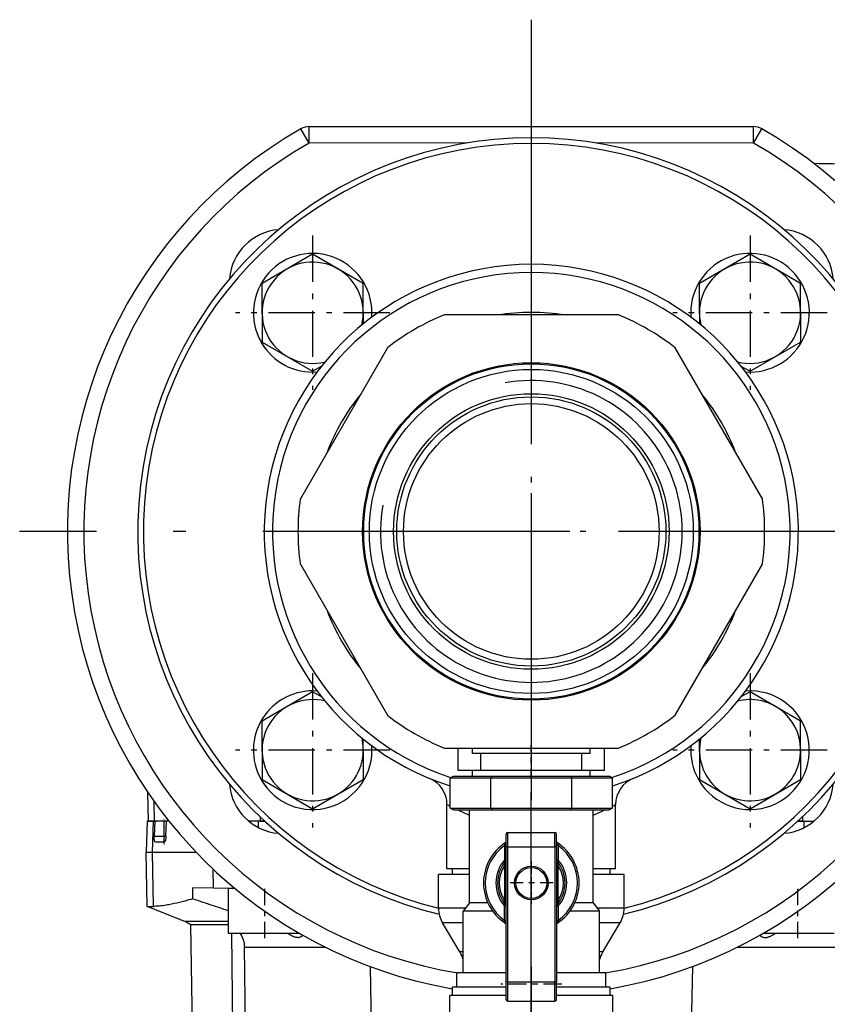
# Model space of a CAD drawing. Extents: x 0 to 420, y 0 to 297.
# Drawn here: x 81 to 96, y 132 to 149 of the extents above; entities that cross this region are included whole.
import ezdxf

# ---------------------------------------------------------------- set-up
doc = ezdxf.new("R2010")
doc.units = 0
doc.linetypes.add('DASHDOT', pattern=[18.5, 12, -3, 0.5, -3])
doc.layers.get('0').update_dxf_attribs({"linetype": 'CONTINUOUS'})

msp = doc.modelspace()

# ---------------------------------------------------------------- linework, layer by layer
at = {"color": 7, "linetype": 'DASHDOT', "ltscale": 0.455}
for p, q in [((90.271, 149.399), (90.271, 131.199)), ((99.371, 140.299), (81.171, 140.299))]:
    msp.add_line(p, q, dxfattribs=at)
at = {"color": 7, "ltscale": 0.007304}
for p, q in [((86.319, 147.206), (86.174, 147.459)), ((94.224, 147.206), (94.369, 147.459))]:
    msp.add_line(p, q, dxfattribs=at)
at = {"color": 7, "ltscale": 0.197437}
msp.add_line((86.323, 147.499), (94.22, 147.499), dxfattribs=at)
at = {"color": 7, "ltscale": 0.070493}
msp.add_line((89.139, 147.207), (86.319, 147.206), dxfattribs=at)
at = {"color": 7, "ltscale": 0.070498}
msp.add_line((94.224, 147.206), (91.404, 147.207), dxfattribs=at)
at = {"color": 7, "linetype": 'DASHDOT', "ltscale": 0.068575}
for p, q in [((86.382, 145.559), (86.382, 142.816)), ((94.161, 145.559), (94.161, 142.816)), ((87.754, 144.188), (85.011, 144.188)), ((95.532, 144.188), (92.789, 144.188)), ((86.382, 137.781), (86.382, 135.038)), ((94.161, 137.781), (94.161, 135.038)), ((87.754, 136.41), (85.011, 136.41)), ((95.532, 136.41), (92.789, 136.41))]:
    msp.add_line(p, q, dxfattribs=at)
at = {"color": 7, "ltscale": 0.025981}
for p, q in [((86.382, 145.227), (85.482, 144.708)), ((87.282, 144.708), (86.382, 145.227)), ((94.161, 145.227), (93.261, 144.708)), ((95.061, 144.708), (94.161, 145.227)), ((85.482, 143.668), (86.382, 143.149)), ((94.161, 143.149), (95.061, 143.668)), ((86.382, 137.449), (85.482, 136.929)), ((95.061, 136.929), (94.161, 137.449)), ((85.482, 135.89), (86.382, 135.37)), ((86.382, 135.37), (87.282, 135.89)), ((93.261, 135.89), (94.161, 135.37)), ((94.161, 135.37), (95.061, 135.89))]:
    msp.add_line(p, q, dxfattribs=at)
at = {"color": 7, "ltscale": 0.013522}
for p, q in [((85.482, 144.167), (85.482, 144.708)), ((93.261, 144.167), (93.261, 144.708)), ((85.482, 136.388), (85.482, 136.929)), ((87.282, 136.431), (87.282, 135.89)), ((95.061, 136.431), (95.061, 135.89))]:
    msp.add_line(p, q, dxfattribs=at)
at = {"color": 7, "ltscale": 0.01246}
for p, q in [((87.282, 144.209), (87.282, 144.708)), ((95.061, 144.209), (95.061, 144.708))]:
    msp.add_line(p, q, dxfattribs=at)
at = {"color": 7, "ltscale": 0.012459}
for p, q in [((85.482, 144.167), (85.482, 143.668)), ((95.061, 136.431), (95.061, 136.929)), ((85.482, 136.388), (85.482, 135.89)), ((93.261, 136.388), (93.261, 135.89))]:
    msp.add_line(p, q, dxfattribs=at)
at = {"color": 7, "ltscale": 0.005468}
msp.add_line((87.282, 144.209), (87.282, 143.99), dxfattribs=at)
at = {"color": 7, "ltscale": 0.07746}
for p, q in [((91.821, 144.149), (88.722, 144.149)), ((94.38, 140.882), (92.831, 143.565)), ((86.163, 139.715), (87.712, 137.032)), ((92.831, 137.032), (94.38, 139.715)), ((88.722, 136.449), (91.821, 136.449))]:
    msp.add_line(p, q, dxfattribs=at)
at = {"color": 7, "linetype": 'DASHDOT', "ltscale": 0.193745}
msp.add_line((90.271, 144.174), (90.271, 136.424), dxfattribs=at)
at = {"color": 7, "ltscale": 0.004406}
for p, q in [((93.261, 144.167), (93.261, 143.99)), ((87.282, 136.431), (87.282, 136.607))]:
    msp.add_line(p, q, dxfattribs=at)
at = {"color": 7, "ltscale": 0.013521}
msp.add_line((95.061, 144.209), (95.061, 143.668), dxfattribs=at)
at = {"color": 7, "ltscale": 0.00053732}
msp.add_line((85.482, 143.68), (85.464, 143.669), dxfattribs=at)
at = {"color": 7, "ltscale": 0.000249968}
for p, q in [((85.464, 143.669), (85.469, 143.66)), ((85.464, 135.891), (85.469, 135.882)), ((93.242, 135.891), (93.247, 135.882))]:
    msp.add_line(p, q, dxfattribs=at)
at = {"color": 7, "ltscale": 0.000394284}
for p, q in [((85.482, 143.668), (85.469, 143.66)), ((85.482, 135.89), (85.469, 135.882)), ((93.261, 135.89), (93.247, 135.882))]:
    msp.add_line(p, q, dxfattribs=at)
at = {"color": 7, "ltscale": 0.077459}
msp.add_line((87.712, 143.565), (86.163, 140.882), dxfattribs=at)
at = {"color": 7, "ltscale": 0.004621}
for p, q in [((86.382, 143.149), (86.542, 143.241)), ((94, 143.241), (94.161, 143.149)), ((86.542, 137.357), (86.382, 137.449)), ((94.161, 137.449), (94, 137.357))]:
    msp.add_line(p, q, dxfattribs=at)
at = {"color": 7, "ltscale": 2.52491e-05}
msp.add_line((82.042, 140.885), (82.042, 140.884), dxfattribs=at)
at = {"color": 7, "linetype": 'DASHDOT', "ltscale": 0.193746}
msp.add_line((94.146, 140.299), (86.397, 140.299), dxfattribs=at)
at = {"color": 7, "ltscale": 2.33329e-05}
msp.add_line((82.042, 139.712), (82.042, 139.713), dxfattribs=at)
at = {"color": 7, "ltscale": 0.005469}
msp.add_line((93.261, 136.388), (93.261, 136.607), dxfattribs=at)
at = {"color": 7, "ltscale": 0.01}
for p, q in [((88.971, 136.049), (88.971, 136.449)), ((91.571, 136.049), (91.571, 136.449)), ((89.371, 136.049), (88.971, 136.049)), ((91.571, 136.049), (91.171, 136.049)), ((89.171, 134.299), (88.771, 134.299)), ((91.771, 134.299), (91.371, 134.299))]:
    msp.add_line(p, q, dxfattribs=at)
at = {"color": 7, "ltscale": 0.0025}
for p, q in [((89.224, 136.349), (89.224, 136.449)), ((91.319, 136.349), (91.319, 136.449)), ((89.224, 135.949), (89.224, 136.049)), ((91.319, 135.949), (91.319, 136.049)), ((83.741, 134.779), (83.741, 134.879)), ((88.871, 134.199), (88.871, 134.299)), ((91.671, 134.199), (91.671, 134.299))]:
    msp.add_line(p, q, dxfattribs=at)
at = {"color": 7, "linetype": 'DASHDOT', "ltscale": 0.015}
msp.add_line((90.271, 135.899), (90.271, 136.499), dxfattribs=at)
at = {"color": 7, "ltscale": 0.038752}
for p, q in [((90.774, 136.349), (89.224, 136.349)), ((90.774, 136.049), (89.224, 136.049))]:
    msp.add_line(p, q, dxfattribs=at)
at = {"color": 7, "ltscale": 0.0075}
for p, q in [((89.371, 136.049), (89.371, 136.349)), ((91.171, 136.049), (91.171, 136.349))]:
    msp.add_line(p, q, dxfattribs=at)
at = {"color": 7, "ltscale": 0.013636}
for p, q in [((91.319, 136.349), (90.774, 136.349)), ((91.319, 136.049), (90.774, 136.049))]:
    msp.add_line(p, q, dxfattribs=at)
at = {"color": 7, "ltscale": 0.00053751}
for p, q in [((85.482, 135.902), (85.464, 135.891)), ((93.261, 135.902), (93.242, 135.891))]:
    msp.add_line(p, q, dxfattribs=at)
at = {"color": 7, "ltscale": 0.001614}
for p, q in [((88.828, 135.92), (88.886, 135.949)), ((91.715, 135.92), (91.657, 135.949)), ((88.828, 135.378), (88.886, 135.349)), ((91.715, 135.378), (91.657, 135.349))]:
    msp.add_line(p, q, dxfattribs=at)
at = {"color": 7, "ltscale": 0.018042}
for p, q in [((88.828, 135.92), (89.55, 135.92)), ((90.993, 135.92), (91.715, 135.92)), ((88.828, 135.378), (89.55, 135.378)), ((90.993, 135.378), (91.715, 135.378))]:
    msp.add_line(p, q, dxfattribs=at)
at = {"color": 7, "ltscale": 0.013557}
for p, q in [((88.828, 135.378), (88.828, 135.92)), ((89.55, 135.378), (89.55, 135.92)), ((90.993, 135.378), (90.993, 135.92)), ((91.715, 135.378), (91.715, 135.92))]:
    msp.add_line(p, q, dxfattribs=at)
at = {"color": 7, "ltscale": 0.01732}
for p, q in [((88.886, 135.949), (89.579, 135.949)), ((90.964, 135.949), (91.657, 135.949)), ((88.886, 135.349), (89.579, 135.349)), ((90.964, 135.349), (91.657, 135.349))]:
    msp.add_line(p, q, dxfattribs=at)
at = {"color": 7, "ltscale": 0.001021}
for p, q in [((89.55, 135.92), (89.579, 135.949)), ((90.993, 135.92), (90.964, 135.949))]:
    msp.add_line(p, q, dxfattribs=at)
at = {"color": 7, "ltscale": 0.036084}
for p, q in [((89.55, 135.92), (90.993, 135.92)), ((89.55, 135.378), (90.993, 135.378))]:
    msp.add_line(p, q, dxfattribs=at)
at = {"color": 7, "ltscale": 0.034641}
for p, q in [((89.579, 135.949), (90.964, 135.949)), ((89.579, 135.349), (90.964, 135.349))]:
    msp.add_line(p, q, dxfattribs=at)
at = {"color": 7, "ltscale": 0.012744}
msp.add_line((83.464, 135.149), (83.45, 135.658), dxfattribs=at)
at = {"color": 7, "linetype": 'DASHDOT'}
msp.add_line((90.271, 110.284), (90.271, 135.664), dxfattribs=at)
at = {"color": 7, "linetype": 'DASHDOT', "ltscale": 0.0495}
msp.add_line((90.271, 133.534), (90.271, 135.514), dxfattribs=at)
at = {"color": 7, "ltscale": 0.008687}
msp.add_line((83.572, 135.149), (83.563, 135.496), dxfattribs=at)
at = {"color": 7, "ltscale": 0.028647}
for p, q in [((88.771, 134.299), (88.771, 135.445)), ((91.771, 134.299), (91.771, 135.445))]:
    msp.add_line(p, q, dxfattribs=at)
at = {"color": 7, "ltscale": 0.04125}
for p, q in [((89.171, 133.699), (89.171, 135.349)), ((91.371, 133.699), (91.371, 135.349))]:
    msp.add_line(p, q, dxfattribs=at)
at = {"color": 7, "ltscale": 0.00102}
for p, q in [((89.55, 135.378), (89.579, 135.349)), ((90.993, 135.378), (90.964, 135.349))]:
    msp.add_line(p, q, dxfattribs=at)
at = {"color": 7, "linetype": 'DASHDOT', "ltscale": 0.0111}
msp.add_line((83.741, 134.742), (83.741, 135.186), dxfattribs=at)
at = {"color": 7, "ltscale": 0.001913}
msp.add_line((85.449, 135.225), (85.449, 135.149), dxfattribs=at)
at = {"color": 7, "ltscale": 0.001912}
msp.add_line((95.094, 135.225), (95.094, 135.149), dxfattribs=at)
at = {"color": 7, "ltscale": 0.013758}
for p, q in [((83.441, 135.149), (83.421, 134.599)), ((83.532, 134.599), (83.551, 135.149))]:
    msp.add_line(p, q, dxfattribs=at)
at = {"color": 7, "ltscale": 0.002764}
msp.add_line((83.551, 135.149), (83.441, 135.149), dxfattribs=at)
at = {"color": 7, "ltscale": 0.002721}
msp.add_line((83.464, 135.149), (83.572, 135.149), dxfattribs=at)
at = {"color": 7, "ltscale": 0.000585365}
msp.add_line((83.575, 135.149), (83.551, 135.149), dxfattribs=at)
at = {"color": 7, "ltscale": 0.006754}
for p, q in [((83.575, 135.149), (83.565, 134.879)), ((83.773, 134.879), (83.782, 135.149))]:
    msp.add_line(p, q, dxfattribs=at)
at = {"color": 7, "ltscale": 0.006347}
msp.add_line((83.826, 135.149), (83.572, 135.149), dxfattribs=at)
at = {"color": 7, "ltscale": 0.000624275}
msp.add_line((83.575, 135.149), (83.6, 135.149), dxfattribs=at)
at = {"color": 7, "ltscale": 0.00675}
msp.add_line((83.741, 134.879), (83.741, 135.149), dxfattribs=at)
at = {"color": 7, "ltscale": 0.001097}
msp.add_line((83.826, 135.149), (83.782, 135.149), dxfattribs=at)
at = {"color": 7, "ltscale": 0.004403}
msp.add_line((85.421, 135.149), (85.245, 135.149), dxfattribs=at)
at = {"color": 7, "ltscale": 0.005116}
msp.add_line((85.449, 135.149), (85.245, 135.149), dxfattribs=at)
at = {"color": 7, "ltscale": 0.002879}
msp.add_line((85.419, 135.034), (85.421, 135.149), dxfattribs=at)
at = {"color": 7, "ltscale": 0.002738}
msp.add_line((85.53, 135.149), (85.421, 135.149), dxfattribs=at)
at = {"color": 7, "ltscale": 0.002025}
for p, q in [((85.449, 135.149), (85.53, 135.149)), ((95.094, 135.149), (95.013, 135.149))]:
    msp.add_line(p, q, dxfattribs=at)
at = {"color": 7, "ltscale": 0.002759}
msp.add_line((95.013, 135.149), (95.123, 135.149), dxfattribs=at)
at = {"color": 7, "ltscale": 0.005117}
msp.add_line((95.094, 135.149), (95.298, 135.149), dxfattribs=at)
at = {"color": 7, "ltscale": 0.004383}
msp.add_line((95.123, 135.149), (95.298, 135.149), dxfattribs=at)
at = {"color": 7, "ltscale": 0.002869}
msp.add_line((95.124, 135.034), (95.123, 135.149), dxfattribs=at)
at = {"color": 7, "linetype": 'DASHDOT', "ltscale": 0.005363}
msp.add_line((83.545, 134.879), (83.759, 134.879), dxfattribs=at)
at = {"color": 7, "ltscale": 0.00441}
msp.add_line((83.565, 134.879), (83.741, 134.879), dxfattribs=at)
at = {"color": 7, "ltscale": 0.000783157}
msp.add_line((83.773, 134.879), (83.741, 134.879), dxfattribs=at)
at = {"color": 7, "linetype": 'DASHDOT', "ltscale": 0.00084362}
msp.add_line((83.776, 134.879), (83.742, 134.879), dxfattribs=at)
at = {"color": 7, "ltscale": 0.005811}
for p, q in [((89.821, 134.686), (89.821, 134.919)), ((90.721, 134.686), (90.721, 134.919))]:
    msp.add_line(p, q, dxfattribs=at)
at = {"color": 7, "ltscale": 0.021}
for p, q in [((89.851, 134.949), (90.691, 134.949)), ((89.851, 134.691), (90.691, 134.691)), ((89.851, 132.291), (90.691, 132.291)), ((89.851, 131.949), (90.691, 131.949))]:
    msp.add_line(p, q, dxfattribs=at)
at = {"color": 7, "ltscale": 0.006456}
for p, q in [((89.851, 134.691), (89.851, 134.949)), ((90.691, 134.691), (90.691, 134.949))]:
    msp.add_line(p, q, dxfattribs=at)
at = {"color": 7, "ltscale": 0.004097}
msp.add_line((83.581, 134.779), (83.745, 134.779), dxfattribs=at)
at = {"color": 7, "ltscale": 0.000749969}
for p, q in [((89.821, 134.714), (89.791, 134.714)), ((90.751, 134.714), (90.721, 134.714)), ((89.791, 134.457), (89.821, 134.457)), ((90.721, 134.457), (90.751, 134.457)), ((89.791, 134.356), (89.821, 134.356)), ((90.721, 134.356), (90.751, 134.356)), ((89.791, 133.741), (89.821, 133.741)), ((89.821, 133.641), (89.791, 133.641)), ((90.721, 133.741), (90.751, 133.741)), ((90.721, 133.641), (90.751, 133.641)), ((89.821, 133.384), (89.791, 133.384)), ((90.751, 133.384), (90.721, 133.384))]:
    msp.add_line(p, q, dxfattribs=at)
at = {"color": 7, "ltscale": 0.00642}
for p, q in [((89.791, 134.714), (89.791, 134.457)), ((90.751, 134.714), (90.751, 134.457)), ((89.791, 133.384), (89.791, 133.641)), ((90.751, 133.641), (90.751, 133.384))]:
    msp.add_line(p, q, dxfattribs=at)
at = {"color": 7, "ltscale": 0.06}
for p, q in [((89.821, 132.286), (89.821, 134.686)), ((89.851, 132.291), (89.851, 134.691)), ((90.691, 134.691), (90.691, 132.291)), ((90.721, 134.686), (90.721, 132.286))]:
    msp.add_line(p, q, dxfattribs=at)
at = {"color": 7, "ltscale": 0.024145}
for p, q in [((83.438, 133.633), (83.421, 134.599)), ((83.549, 133.633), (83.532, 134.599))]:
    msp.add_line(p, q, dxfattribs=at)
at = {"color": 7, "ltscale": 0.002772}
msp.add_line((83.421, 134.599), (83.532, 134.599), dxfattribs=at)
at = {"color": 7, "ltscale": 0.019371}
msp.add_line((83.532, 134.599), (84.307, 134.599), dxfattribs=at)
at = {"color": 7, "ltscale": 0.000749909}
for p, q in [((89.814, 134.437), (89.791, 134.457)), ((90.751, 134.457), (90.729, 134.437))]:
    msp.add_line(p, q, dxfattribs=at)
at = {"color": 7, "ltscale": 0.008411}
msp.add_line((84.62, 133.957), (84.615, 134.293), dxfattribs=at)
at = {"color": 7, "ltscale": 0.015371}
for p, q in [((89.791, 134.356), (89.791, 133.741)), ((90.751, 133.741), (90.751, 134.356))]:
    msp.add_line(p, q, dxfattribs=at)
at = {"color": 7, "linetype": 'DASHDOT', "ltscale": 0.0195}
for p, q in [((90.271, 134.439), (90.271, 133.659)), ((90.661, 134.049), (89.881, 134.049))]:
    msp.add_line(p, q, dxfattribs=at)
at = {"color": 7, "ltscale": 0.01375}
for p, q in [((89.171, 134.199), (88.621, 134.199)), ((91.921, 134.199), (91.371, 134.199))]:
    msp.add_line(p, q, dxfattribs=at)
at = {"color": 7, "ltscale": 0.015}
for p, q in [((88.621, 133.599), (88.621, 134.199)), ((91.921, 133.599), (91.921, 134.199))]:
    msp.add_line(p, q, dxfattribs=at)
at = {"color": 7, "ltscale": 0.00481}
msp.add_line((84.253, 133.768), (84.25, 133.96), dxfattribs=at)
at = {"color": 7, "ltscale": 0.009254}
msp.add_line((84.62, 133.957), (84.25, 133.96), dxfattribs=at)
at = {"color": 7, "ltscale": 0.009463}
msp.add_line((84.999, 133.953), (84.62, 133.957), dxfattribs=at)
at = {"color": 7, "ltscale": 0.003018}
msp.add_line((85.005, 133.949), (84.884, 133.949), dxfattribs=at)
at = {"color": 7, "ltscale": 0.02}
msp.add_line((84.884, 133.149), (84.884, 133.949), dxfattribs=at)
at = {"color": 7, "linetype": 'DASHDOT', "ltscale": 0.024}
for p, q in [((85.534, 133.069), (85.534, 134.029)), ((95.009, 133.069), (95.009, 134.029))]:
    msp.add_line(p, q, dxfattribs=at)
at = {"color": 7, "ltscale": 0.002765}
msp.add_line((83.438, 133.633), (83.549, 133.633), dxfattribs=at)
at = {"color": 7, "ltscale": 0.018044}
msp.add_line((84.108, 133.363), (83.438, 133.633), dxfattribs=at)
at = {"color": 7, "ltscale": 0.011833}
for p, q in [((89.095, 133.599), (88.621, 133.599)), ((91.921, 133.599), (91.448, 133.599))]:
    msp.add_line(p, q, dxfattribs=at)
at = {"color": 7, "ltscale": 0.004725}
for p, q in [((89.171, 133.699), (89.056, 133.549)), ((91.371, 133.699), (91.486, 133.549))]:
    msp.add_line(p, q, dxfattribs=at)
at = {"color": 7, "ltscale": 0.008135}
for p, q in [((89.497, 133.699), (89.171, 133.699)), ((91.371, 133.699), (91.046, 133.699))]:
    msp.add_line(p, q, dxfattribs=at)
at = {"color": 7, "ltscale": 0.000750156}
for p, q in [((89.814, 133.66), (89.791, 133.641)), ((90.751, 133.641), (90.729, 133.66))]:
    msp.add_line(p, q, dxfattribs=at)
at = {"color": 7, "ltscale": 0.01319}
for p, q in [((89.584, 133.549), (89.056, 133.549)), ((91.486, 133.549), (90.959, 133.549))]:
    msp.add_line(p, q, dxfattribs=at)
at = {"color": 7, "ltscale": 0.0275}
for p, q in [((89.056, 132.449), (89.056, 133.549)), ((91.486, 132.449), (91.486, 133.549))]:
    msp.add_line(p, q, dxfattribs=at)
at = {"color": 7, "ltscale": 0.019409}
msp.add_line((84.884, 133.363), (84.108, 133.363), dxfattribs=at)
at = {"color": 7, "ltscale": 0.016767}
msp.add_line((84.884, 133.304), (84.213, 133.304), dxfattribs=at)
at = {"color": 7, "ltscale": 0.101905}
msp.add_line((84.284, 129.229), (84.213, 133.304), dxfattribs=at)
at = {"color": 7, "ltscale": 0.009119}
for p, q in [((89.056, 133.343), (88.692, 133.343)), ((91.851, 133.343), (91.486, 133.343))]:
    msp.add_line(p, q, dxfattribs=at)
at = {"color": 7, "ltscale": 0.015141}
for p, q in [((89.001, 132.823), (88.692, 133.343)), ((91.542, 132.823), (91.851, 133.343))]:
    msp.add_line(p, q, dxfattribs=at)
at = {"color": 7, "ltscale": 0.01625}
for p, q in [((85.534, 133.149), (84.884, 133.149)), ((95.659, 133.149), (95.009, 133.149))]:
    msp.add_line(p, q, dxfattribs=at)
at = {"color": 7, "ltscale": 0.088179}
msp.add_line((84.941, 133.149), (84.978, 129.622), dxfattribs=at)
at = {"color": 7, "ltscale": 0.015544}
for p, q in [((86.156, 133.149), (85.534, 133.149)), ((95.009, 133.149), (94.387, 133.149))]:
    msp.add_line(p, q, dxfattribs=at)
at = {"color": 7, "ltscale": 0.035838}
msp.add_line((85.172, 132.908), (86.606, 132.908), dxfattribs=at)
at = {"color": 7, "ltscale": 0.082156}
msp.add_line((85.206, 129.622), (85.172, 132.908), dxfattribs=at)
at = {"color": 7, "ltscale": 0.054641}
msp.add_line((93.937, 132.908), (96.123, 132.908), dxfattribs=at)
at = {"color": 7, "ltscale": 0.001381}
for p, q in [((89.056, 132.823), (89.001, 132.823)), ((91.542, 132.823), (91.486, 132.823))]:
    msp.add_line(p, q, dxfattribs=at)
at = {"color": 7, "ltscale": 0.073511}
for p, q in [((87.459, 129.622), (87.408, 132.562)), ((93.135, 132.562), (93.084, 129.622))]:
    msp.add_line(p, q, dxfattribs=at)
at = {"color": 7, "ltscale": 0.021801}
msp.add_line((89.821, 132.449), (88.949, 132.449), dxfattribs=at)
at = {"color": 7, "ltscale": 0.00625}
for p, q in [((88.949, 132.199), (88.949, 132.449)), ((91.594, 132.199), (91.594, 132.449))]:
    msp.add_line(p, q, dxfattribs=at)
at = {"color": 7, "ltscale": 0.004596}
msp.add_line((90.905, 132.449), (90.721, 132.449), dxfattribs=at)
at = {"color": 7, "ltscale": 0.017206}
msp.add_line((91.594, 132.449), (90.905, 132.449), dxfattribs=at)
at = {"color": 7, "ltscale": 0.02375}
msp.add_line((89.821, 132.199), (88.871, 132.199), dxfattribs=at)
at = {"color": 7, "ltscale": 0.00375}
for p, q in [((88.871, 132.049), (88.871, 132.199)), ((91.671, 132.049), (91.671, 132.199))]:
    msp.add_line(p, q, dxfattribs=at)
at = {"color": 7, "linetype": 'DASHDOT', "ltscale": 0.027001}
msp.add_line((90.811, 132.249), (89.731, 132.249), dxfattribs=at)
at = {"color": 7, "ltscale": 0.00769}
for p, q in [((89.821, 131.979), (89.821, 132.286)), ((90.721, 131.979), (90.721, 132.286))]:
    msp.add_line(p, q, dxfattribs=at)
at = {"color": 7, "ltscale": 0.008544}
for p, q in [((89.851, 131.949), (89.851, 132.291)), ((90.691, 131.949), (90.691, 132.291))]:
    msp.add_line(p, q, dxfattribs=at)
at = {"color": 7, "ltscale": 0.00553}
msp.add_line((90.943, 132.199), (90.721, 132.199), dxfattribs=at)
at = {"color": 7, "ltscale": 0.01822}
msp.add_line((91.671, 132.199), (90.943, 132.199), dxfattribs=at)
at = {"color": 7, "ltscale": 0.025}
msp.add_line((89.821, 132.049), (88.821, 132.049), dxfattribs=at)
at = {"color": 7, "ltscale": 0.01875}
for p, q in [((88.821, 131.299), (88.821, 132.049)), ((91.721, 131.299), (91.721, 132.049))]:
    msp.add_line(p, q, dxfattribs=at)
at = {"color": 7, "ltscale": 0.006129}
msp.add_line((90.967, 132.049), (90.721, 132.049), dxfattribs=at)
at = {"color": 7, "ltscale": 0.018871}
msp.add_line((91.721, 132.049), (90.967, 132.049), dxfattribs=at)
at = {"color": 7}
for points in [[(86.319, 147.206), (86.319, 147.307), (86.32, 147.399), (86.32, 147.438), (86.321, 147.469), (86.322, 147.489), (86.322, 147.495), (86.323, 147.498), (86.323, 147.499), (86.323, 147.499), (86.323, 147.499), (86.323, 147.499)], [(94.224, 147.206), (94.224, 147.313), (94.223, 147.366), (94.223, 147.414), (94.222, 147.45), (94.222, 147.478), (94.221, 147.492), (94.221, 147.496), (94.22, 147.499), (94.22, 147.499), (94.22, 147.499), (94.22, 147.499), (94.22, 147.499)], [(83.581, 134.779), (83.579, 134.779), (83.578, 134.78), (83.576, 134.782), (83.575, 134.784), (83.574, 134.786), (83.572, 134.791), (83.57, 134.798), (83.568, 134.806), (83.567, 134.815), (83.566, 134.823), (83.566, 134.83), (83.565, 134.846), (83.565, 134.862), (83.565, 134.879)], [(83.773, 134.879), (83.772, 134.865), (83.771, 134.85), (83.769, 134.837), (83.767, 134.823), (83.765, 134.817), (83.764, 134.811), (83.762, 134.805), (83.76, 134.8), (83.759, 134.796), (83.757, 134.792), (83.754, 134.787), (83.753, 134.784), (83.751, 134.783), (83.75, 134.781), (83.748, 134.78), (83.747, 134.779), (83.745, 134.779)], [(84.253, 133.768), (84.215, 133.757), (84.178, 133.747), (84.144, 133.737), (84.11, 133.728), (84.06, 133.715), (84.011, 133.703), (83.964, 133.692), (83.918, 133.682), (83.87, 133.672), (83.846, 133.667), (83.822, 133.662), (83.8, 133.658), (83.778, 133.655), (83.746, 133.65), (83.714, 133.645), (83.684, 133.642), (83.655, 133.639), (83.627, 133.636), (83.6, 133.634), (83.574, 133.633), (83.549, 133.633)], [(86.122, 133.08), (86.112, 133.079), (86.102, 133.08), (86.092, 133.08), (86.083, 133.082), (86.073, 133.084), (86.063, 133.087), (86.055, 133.089), (86.048, 133.092), (86.04, 133.095), (86.033, 133.098), (86.017, 133.105), (86.001, 133.113), (85.99, 133.12), (85.978, 133.126), (85.965, 133.134), (85.939, 133.149)], [(94.421, 133.08), (94.431, 133.079), (94.441, 133.08), (94.45, 133.08), (94.46, 133.082), (94.47, 133.084), (94.48, 133.087), (94.487, 133.089), (94.495, 133.092), (94.503, 133.095), (94.51, 133.098), (94.526, 133.105), (94.541, 133.113), (94.553, 133.12), (94.565, 133.126), (94.578, 133.134), (94.604, 133.149)]]:
    msp.add_lwpolyline(points, dxfattribs=at)
for centre, radius in [((90.271, 140.299), 3), ((90.271, 140.299), 2.981), ((90.271, 140.299), 2.881), ((90.271, 140.299), 2.45), ((90.271, 140.299), 2.393), ((90.271, 140.299), 2.273), ((90.271, 134.049), 0.3), ((90.271, 134.049), 0.275)]:
    msp.add_circle(centre, radius, dxfattribs=at)
for centre, radius, start, end in [((90.271, 140.299), 8.25, 119.7817, 260.2299), ((86.323, 147.199), 0.3, 90.0011, 119.7817), ((90.271, 140.299), 8.25, 279.7703, 60.2183), ((94.22, 147.199), 0.3, 60.2183, 89.9998), ((90.271, 140.299), 7, 283.5391, 256.4611), ((90.271, 140.299), 7.958, 119.7817, 260.5562), ((90.271, 140.299), 6.9, 283.8353, 256.1648), ((90.271, 140.299), 7.958, 279.4438, 60.2183), ((95.13, 127.385), 19.455, 87.5212, 89.501), ((85.852, 144.718), 0.95, 94.5378, 175.4612), ((94.691, 144.718), 0.95, 4.5378, 85.4612), ((86.382, 144.188), 1.055, 355.6812, 209.4569), ((94.161, 144.188), 1.055, 265.6821, 184.3181), ((86.382, 144.188), 0.9, 345.8301, 284.1699), ((90.271, 140.299), 4.75, 287.6902, 252.31), ((94.161, 144.188), 0.9, 255.8313, 194.1689), ((90.271, 140.299), 4.604, 288.1548, 251.8453), ((90.271, 140.299), 4.15, 111.9193, 128.0807), ((90.271, 140.299), 3.896, 81.1441, 98.856), ((90.271, 140.299), 4.15, 51.9193, 68.0807), ((86.382, 144.188), 1.055, 210, 219.2729), ((86.382, 144.188), 1.055, 210, 274.3188), ((90.271, 140.299), 2.683, 170, 100), ((90.271, 140.299), 3.896, 141.1439, 158.8561), ((90.271, 140.299), 3.896, 21.1447, 38.8553), ((90.271, 140.299), 4.15, 171.9193, 188.0808), ((90.271, 140.299), 4.15, 351.9193, 8.0807), ((90.271, 140.299), 3.896, 201.1443, 218.8557), ((90.271, 140.299), 3.896, 321.1451, 338.8549), ((86.382, 136.41), 1.055, 85.6819, 209.4569), ((94.161, 136.41), 1.055, 210, 94.3172), ((86.382, 136.41), 0.9, 75.8311, 1.3521), ((94.161, 136.41), 0.9, 1.3521, 104.1677), ((90.271, 140.299), 4.15, 231.9193, 248.0807), ((90.271, 140.299), 4.15, 291.9193, 308.0807), ((86.382, 136.41), 0.9, 1.3521, 14.1687), ((94.161, 136.41), 0.9, 165.8323, 1.3521), ((86.382, 136.41), 1.055, 210, 4.3179), ((94.161, 136.41), 1.055, 175.6828, 209.4569), ((86.382, 136.41), 1.055, 210, 219.2729), ((88.271, 135.445), 0.5, 360, 67.6073), ((92.271, 135.445), 0.5, 112.5433, 180), ((94.161, 136.41), 1.055, 210, 219.2729), ((85.852, 135.879), 0.95, 184.5391, 265.4617), ((94.691, 135.879), 0.95, 274.5391, 355.4617), ((90.43, 138.464), 3.445, 241.2161, 242.2851), ((90.359, 138.318), 3.282, 244.7567, 248.7839), ((90.183, 138.318), 3.283, 291.2168, 295.2431), ((90.113, 138.463), 3.444, 297.7152, 298.785), ((89.851, 134.919), 0.03, 90, 180), ((90.691, 134.919), 0.03, 0, 90), ((90.271, 134.049), 0.85, 123.0557, 236.9443), ((90.271, 134.049), 0.82, 125.8288, 234.1712), ((87.152, 135.648), 2.8, 340.5063, 341.5361), ((89.791, 134.786), 0.03, 303.0557, 0), ((90.751, 134.786), 0.03, 180, 236.9443), ((93.39, 135.648), 2.799, 198.4638, 199.4939), ((90.271, 134.049), 0.85, 303.0557, 56.9443), ((90.271, 134.049), 0.82, 305.8288, 54.1712), ((90.271, 134.049), 0.63, 139.6324, 220.3676), ((89.791, 134.457), 0.03, 319.6324, 0), ((90.751, 134.457), 0.03, 180, 220.3676), ((90.271, 134.049), 0.63, 319.6324, 40.3676), ((90.271, 134.049), 0.6, 139.6324, 220.3676), ((90.271, 134.049), 0.57, 147.3631, 212.6369), ((93.076, 133.474), 3.401, 163.5508, 164.9719), ((87.472, 133.476), 3.395, 15.0262, 16.4499), ((90.271, 134.049), 0.6, 319.6324, 40.3676), ((90.271, 134.049), 0.57, 327.3631, 32.6369), ((102.328, 188.008), 57.173, 251.57, 252.2354), ((89.121, 133.599), 0.5, 180, 210.736), ((93.08, 134.624), 3.406, 195.0293, 196.4487), ((89.791, 133.641), 0.03, 0, 40.3676), ((90.751, 133.641), 0.03, 139.6324, 180), ((87.467, 134.623), 3.401, 343.5508, 344.972), ((91.421, 133.599), 0.5, 329.264, 0), ((83.92, 132.899), 0.5, 54.1301, 68), ((87.152, 132.45), 2.8, 18.4639, 19.4937), ((89.791, 133.311), 0.03, 0, 56.9443), ((90.751, 133.311), 0.03, 123.0557, 180), ((93.39, 132.45), 2.799, 160.5061, 161.5361), ((84.723, 132.901), 0.45, 0.8543, 33.3963), ((86.108, 133.217), 0.138, 275.675, 299.8697), ((86.075, 133.279), 0.209, 299.2899, 309.7732), ((94.468, 133.279), 0.209, 230.2268, 240.7101), ((94.435, 133.217), 0.138, 240.1303, 264.325), ((88.571, 132.567), 0.5, 14.0671, 30.736), ((91.971, 132.567), 0.5, 149.264, 165.9274), ((89.851, 131.979), 0.03, 180, 270), ((90.691, 131.979), 0.03, 270, 0)]:
    msp.add_arc(centre, radius, start, end, dxfattribs=at)
for centre, start_param, end_param in [((89.851, 134.686), 1.570796, 3.141593), ((90.691, 134.686), 6.283185, 7.853982), ((89.851, 132.286), 1.570796, 3.141593), ((90.691, 132.286), 6.283185, 7.853982)]:
    msp.add_ellipse(centre, major_axis=(0.03, 0), ratio=0.139173, start_param=start_param, end_param=end_param, dxfattribs=at)

doc.saveas('drawing.dxf')
